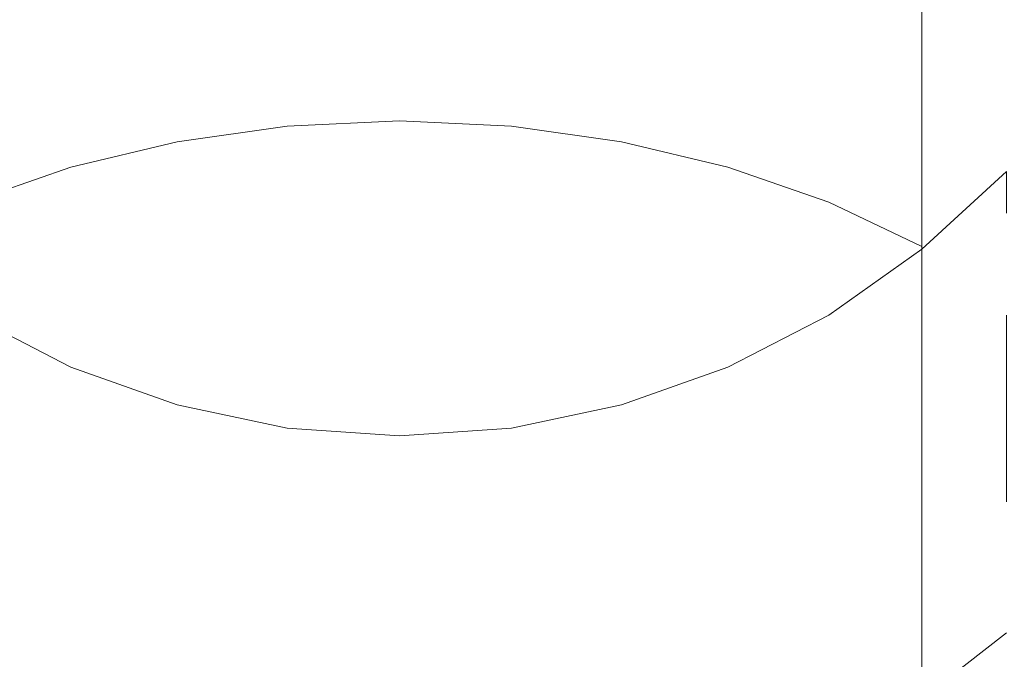
# Model space of a CAD drawing. Extents: x -24 to 72, y -209 to 25.
# Drawn here: x -5 to 9, y -15 to -6 of the extents above; entities that cross this region are included whole.
import ezdxf

# ---------------------------------------------------------------- set-up
doc = ezdxf.new("R2010")
doc.units = 0
doc.header["$LTSCALE"] = 500
doc.header["$MEASUREMENT"] = 0
doc.layers.add('NOVOTERM_GRAFITMAT', color=7, linetype='Continuous')

msp = doc.modelspace()

# ---------------------------------------------------------------- linework, layer by layer
at = {"layer": 'NOVOTERM_GRAFITMAT', "lineweight": 0}
for points, invisible_edges in [([(13.205, -4.28, 158.025), (12.844, -2.329, 158.027), (7.002, -3.415, 158.047), (7.908, -6.047, 158.044)], 15), ([(-2.37, -7.708, 341.337), (-0.845, -7.492, 341.544), (-0.845, -3.355, 337.001), (-2.37, -3.593, 336.814)], 14), ([(-0.845, -7.492, 341.544), (0.707, -7.419, 341.614), (0.707, -3.274, 337.065), (-0.845, -3.355, 337.001)], 14), ([(0.707, -3.274, 337.065), (0.707, -7.419, 341.614), (2.258, -7.492, 341.544), (2.258, -3.355, 337.001)], 13), ([(2.258, -3.355, 337.001), (2.258, -7.492, 341.544), (3.783, -7.708, 341.337), (3.783, -3.593, 336.814)], 13), ([(0.04, -4.067, 158.054), (-6.876, -3.415, 158.047), (-7.803, -6.047, 158.044), (-0.024, -9.427, 158.055)], 15), ([(7.908, -6.047, 158.044), (7.002, -3.415, 158.047), (0.04, -4.067, 158.054), (-0.024, -9.427, 158.055)], 15), ([(-3.843, -3.982, 336.509), (-3.843, -8.061, 340.998), (-2.37, -7.708, 341.337), (-2.37, -3.593, 336.814)], 13), ([(3.783, -7.708, 341.337), (5.256, -8.061, 340.998), (5.256, -3.982, 336.509), (3.783, -3.593, 336.814)], 14), ([(-5.239, -4.516, 336.089), (-5.239, -8.546, 340.532), (-3.843, -8.061, 340.998), (-3.843, -3.982, 336.509)], 13), ([(5.256, -8.061, 340.998), (6.652, -8.546, 340.532), (6.652, -4.516, 336.089), (5.256, -3.982, 336.509)], 14), ([(10.71, -7.038, 158.035), (14.37, -5.395, 158.018), (13.205, -4.28, 158.025), (7.908, -6.047, 158.044)], 15), ([(6.652, -4.516, 336.089), (6.652, -8.546, 340.532), (7.943, -9.158, 339.944), (7.943, -5.191, 335.56)], 13), ([(7.943, -5.191, 335.56), (7.943, -9.158, 339.944), (9.112, -9.885, 339.247), (9.112, -5.991, 334.931)], 14), ([(-7.803, -6.047, 158.044), (-10.562, -7.038, 158.035), (-8.075, -8.909, 158.041), (-0.024, -9.427, 158.055)], 15), ([(8.187, -8.909, 158.041), (10.71, -7.038, 158.035), (7.908, -6.047, 158.044), (-0.024, -9.427, 158.055)], 15), ([(12.564, -8.631, 158.022), (13.941, -7.119, 158.018), (10.71, -7.038, 158.035), (8.187, -8.909, 158.041)], 15), ([(-0.845, -12.002, 345.713), (-0.845, -7.492, 341.544), (-2.37, -7.708, 341.337), (-2.37, -12.194, 345.488)], 15), ([(0.707, -11.937, 345.79), (0.707, -7.419, 341.614), (-0.845, -7.492, 341.544), (-0.845, -12.002, 345.713)], 15), ([(2.258, -7.492, 341.544), (0.707, -7.419, 341.614), (0.707, -11.937, 345.79), (2.258, -12.002, 345.713)], 15), ([(3.783, -7.708, 341.337), (2.258, -7.492, 341.544), (2.258, -12.002, 345.713), (3.783, -12.194, 345.488)], 15), ([(-2.37, -7.708, 341.337), (-3.843, -8.061, 340.998), (-3.843, -12.507, 345.119), (-2.37, -12.194, 345.488)], 15), ([(5.256, -12.507, 345.119), (5.256, -8.061, 340.998), (3.783, -7.708, 341.337), (3.783, -12.194, 345.488)], 15), ([(-3.843, -8.061, 340.998), (-5.239, -8.546, 340.532), (-5.239, -12.938, 344.613), (-3.843, -12.507, 345.119)], 15), ([(6.652, -12.938, 344.613), (6.652, -8.546, 340.532), (5.256, -8.061, 340.998), (5.256, -12.507, 345.119)], 15), ([(7.943, -9.253, 219.171), (7.943, -9.197, 182.958), (9.112, -8.119, 182.958), (9.112, -8.176, 219.177)], 11), ([(7.943, -9.197, 182.958), (7.943, -9.197, 144.596), (9.112, -8.119, 144.596), (9.112, -8.119, 182.958)], 9), ([(9.112, -8.349, 251.109), (7.943, -9.422, 251.085), (7.943, -9.253, 219.171), (9.112, -8.176, 219.177)], 7), ([(9.112, -8.695, 276.612), (7.943, -9.759, 276.551), (7.943, -9.422, 251.085), (9.112, -8.349, 251.109)], 7), ([(7.943, -9.158, 339.944), (6.652, -8.546, 340.532), (6.652, -12.938, 344.613), (7.943, -13.481, 343.973)], 15), ([(7.943, -10.321, 293.421), (7.943, -9.759, 276.551), (9.112, -8.695, 276.612), (9.112, -9.27, 293.542)], 15), ([(9.196, -10.514, 158.035), (12.696, -10.025, 158.018), (12.564, -8.631, 158.022), (8.187, -8.909, 158.041)], 15), ([(-8.075, -8.909, 158.041), (-9.049, -10.514, 158.035), (-6.225, -11.57, 158.041), (-0.024, -9.427, 158.055)], 15), ([(6.237, -11.57, 158.041), (9.196, -10.514, 158.035), (8.187, -8.909, 158.041), (-0.024, -9.427, 158.055)], 15), ([(6.652, -10.161, 219.165), (6.652, -10.106, 182.958), (7.943, -9.197, 182.958), (7.943, -9.253, 219.171)], 15), ([(6.652, -10.106, 182.958), (6.652, -10.106, 144.596), (7.943, -9.197, 144.596), (7.943, -9.197, 182.958)], 13), ([(7.943, -9.422, 251.085), (6.652, -10.326, 251.064), (6.652, -10.161, 219.165), (7.943, -9.253, 219.171)], 15), ([(9.112, -9.885, 339.247), (7.943, -9.158, 339.944), (7.943, -13.481, 343.973), (9.112, -14.126, 343.215)], 13), ([(7.943, -11.137, 303.81), (7.943, -10.321, 293.421), (9.112, -9.27, 293.542), (9.112, -10.108, 304.009)], 15), ([(-6.225, -11.57, 158.041), (-5.874, -13.411, 158.035), (-2.728, -13.355, 158.041), (-0.024, -9.427, 158.055)], 15), ([(-2.728, -13.355, 158.041), (-0.409, -14.662, 158.035), (2.221, -13.355, 158.041), (-0.024, -9.427, 158.055)], 15), ([(2.221, -13.355, 158.041), (5.622, -13.411, 158.035), (6.237, -11.57, 158.041), (-0.024, -9.427, 158.055)], 15), ([(7.943, -9.759, 276.551), (6.652, -10.656, 276.5), (6.652, -10.326, 251.064), (7.943, -9.422, 251.085)], 15), ([(6.652, -11.206, 293.319), (6.652, -10.656, 276.5), (7.943, -9.759, 276.551), (7.943, -10.321, 293.421)], 15), ([(-5.239, -10.161, 219.165), (-5.239, -10.106, 182.958), (-3.843, -10.826, 182.958), (-3.843, -10.88, 219.161)], 15), ([(-5.239, -10.106, 182.958), (-5.239, -10.106, 144.596), (-3.843, -10.826, 144.596), (-3.843, -10.826, 182.958)], 13), ([(-3.843, -11.042, 251.048), (-5.239, -10.326, 251.064), (-5.239, -10.161, 219.165), (-3.843, -10.88, 219.161)], 15), ([(5.256, -10.826, 182.958), (6.652, -10.106, 182.958), (6.652, -10.161, 219.165), (5.256, -10.88, 219.161)], 15), ([(5.256, -10.826, 144.596), (6.652, -10.106, 144.596), (6.652, -10.106, 182.958), (5.256, -10.826, 182.958)], 14), ([(6.652, -10.161, 219.165), (6.652, -10.326, 251.064), (5.256, -11.042, 251.048), (5.256, -10.88, 219.161)], 15), ([(9.112, -11.238, 310.122), (7.943, -12.238, 309.835), (7.943, -11.137, 303.81), (9.112, -10.108, 304.009)], 7), ([(-3.843, -11.366, 276.46), (-5.239, -10.656, 276.5), (-5.239, -10.326, 251.064), (-3.843, -11.042, 251.048)], 15), ([(6.652, -10.326, 251.064), (6.652, -10.656, 276.5), (5.256, -11.366, 276.46), (5.256, -11.042, 251.048)], 15), ([(6.652, -12.004, 303.642), (6.652, -11.206, 293.319), (7.943, -10.321, 293.421), (7.943, -11.137, 303.81)], 15), ([(9.76, -12.762, 158.022), (11.62, -11.719, 158.018), (9.196, -10.514, 158.035), (6.237, -11.57, 158.041)], 15), ([(-5.239, -11.206, 293.319), (-5.239, -10.656, 276.5), (-3.843, -11.366, 276.46), (-3.843, -11.907, 293.238)], 15), ([(5.256, -11.366, 276.46), (6.652, -10.656, 276.5), (6.652, -11.206, 293.319), (5.256, -11.907, 293.238)], 15), ([(-3.843, -10.88, 219.161), (-3.843, -10.826, 182.958), (-2.37, -11.35, 182.958), (-2.37, -11.403, 219.158)], 15), ([(-3.843, -10.826, 182.958), (-3.843, -10.826, 144.596), (-2.37, -11.35, 144.596), (-2.37, -11.35, 182.958)], 13), ([(-2.37, -11.563, 251.036), (-3.843, -11.042, 251.048), (-3.843, -10.88, 219.161), (-2.37, -11.403, 219.158)], 15), ([(3.783, -11.35, 182.958), (5.256, -10.826, 182.958), (5.256, -10.88, 219.161), (3.783, -11.403, 219.158)], 15), ([(3.783, -11.35, 144.596), (5.256, -10.826, 144.596), (5.256, -10.826, 182.958), (3.783, -11.35, 182.958)], 14), ([(5.256, -10.88, 219.161), (5.256, -11.042, 251.048), (3.783, -11.563, 251.036), (3.783, -11.403, 219.158)], 15), ([(-2.37, -11.883, 276.431), (-3.843, -11.366, 276.46), (-3.843, -11.042, 251.048), (-2.37, -11.563, 251.036)], 15), ([(5.256, -11.042, 251.048), (5.256, -11.366, 276.46), (3.783, -11.883, 276.431), (3.783, -11.563, 251.036)], 15), ([(7.943, -12.238, 309.835), (6.652, -13.081, 309.594), (6.652, -12.004, 303.642), (7.943, -11.137, 303.81)], 15), ([(-5.239, -12.004, 303.642), (-5.239, -11.206, 293.319), (-3.843, -11.907, 293.238), (-3.843, -12.691, 303.51)], 15), ([(5.256, -11.907, 293.238), (6.652, -11.206, 293.319), (6.652, -12.004, 303.642), (5.256, -12.691, 303.51)], 15), ([(9.112, -12.693, 313.989), (7.943, -13.654, 313.612), (7.943, -12.238, 309.835), (9.112, -11.238, 310.122)], 7), ([(-3.843, -11.907, 293.238), (-3.843, -11.366, 276.46), (-2.37, -11.883, 276.431), (-2.37, -12.416, 293.179)], 15), ([(-2.37, -11.35, 182.958), (-0.845, -11.67, 182.958), (-0.845, -11.723, 219.157), (-2.37, -11.403, 219.158)], 15), ([(-2.37, -11.35, 144.596), (-0.845, -11.67, 144.596), (-0.845, -11.67, 182.958), (-2.37, -11.35, 182.958)], 14), ([(-0.845, -11.723, 219.157), (-0.845, -11.882, 251.029), (-2.37, -11.563, 251.036), (-2.37, -11.403, 219.158)], 15), ([(2.258, -11.723, 219.157), (2.258, -11.67, 182.958), (3.783, -11.35, 182.958), (3.783, -11.403, 219.158)], 15), ([(2.258, -11.67, 182.958), (2.258, -11.67, 144.596), (3.783, -11.35, 144.596), (3.783, -11.35, 182.958)], 13), ([(3.783, -11.563, 251.036), (2.258, -11.882, 251.029), (2.258, -11.723, 219.157), (3.783, -11.403, 219.158)], 15), ([(3.783, -11.883, 276.431), (5.256, -11.366, 276.46), (5.256, -11.907, 293.238), (3.783, -12.416, 293.179)], 15), ([(-0.845, -11.882, 251.029), (-0.845, -12.199, 276.413), (-2.37, -11.883, 276.431), (-2.37, -11.563, 251.036)], 15), ([(3.783, -11.883, 276.431), (2.258, -12.199, 276.413), (2.258, -11.882, 251.029), (3.783, -11.563, 251.036)], 15), ([(5.622, -13.411, 158.035), (8.783, -14.105, 158.018), (9.76, -12.762, 158.022), (6.237, -11.57, 158.041)], 15), ([(-0.845, -11.67, 182.958), (0.707, -11.779, 182.958), (0.707, -11.832, 219.156), (-0.845, -11.723, 219.157)], 15), ([(-0.845, -11.67, 144.596), (0.707, -11.779, 144.596), (0.707, -11.779, 182.958), (-0.845, -11.67, 182.958)], 14), ([(0.707, -11.832, 219.156), (0.707, -11.99, 251.027), (-0.845, -11.882, 251.029), (-0.845, -11.723, 219.157)], 15), ([(0.707, -11.832, 219.156), (0.707, -11.779, 182.958), (2.258, -11.67, 182.958), (2.258, -11.723, 219.157)], 15), ([(0.707, -11.779, 182.958), (0.707, -11.779, 144.596), (2.258, -11.67, 144.596), (2.258, -11.67, 182.958)], 13), ([(2.258, -11.882, 251.029), (0.707, -11.99, 251.027), (0.707, -11.832, 219.156), (2.258, -11.723, 219.157)], 15), ([(-3.843, -12.691, 303.51), (-3.843, -11.907, 293.238), (-2.37, -12.416, 293.179), (-2.37, -13.19, 303.414)], 15), ([(-2.37, -11.883, 276.431), (-0.845, -12.199, 276.413), (-0.845, -12.727, 293.144), (-2.37, -12.416, 293.179)], 15), ([(0.707, -11.99, 251.027), (0.707, -12.306, 276.407), (-0.845, -12.199, 276.413), (-0.845, -11.882, 251.029)], 15), ([(0.707, -16.744, 349.545), (0.707, -11.937, 345.79), (-0.845, -12.002, 345.713), (-0.845, -16.801, 349.462)], 15), ([(2.258, -12.199, 276.413), (0.707, -12.306, 276.407), (0.707, -11.99, 251.027), (2.258, -11.882, 251.029)], 15), ([(2.258, -12.002, 345.713), (0.707, -11.937, 345.79), (0.707, -16.744, 349.545), (2.258, -16.801, 349.462)], 15), ([(2.258, -12.727, 293.144), (2.258, -12.199, 276.413), (3.783, -11.883, 276.431), (3.783, -12.416, 293.179)], 15), ([(3.783, -12.416, 293.179), (5.256, -11.907, 293.238), (5.256, -12.691, 303.51), (3.783, -13.19, 303.414)], 15), ([(-3.843, -13.747, 309.404), (-5.239, -13.081, 309.594), (-5.239, -12.004, 303.642), (-3.843, -12.691, 303.51)], 15), ([(-0.845, -16.801, 349.462), (-0.845, -12.002, 345.713), (-2.37, -12.194, 345.488), (-2.37, -16.968, 349.221)], 15), ([(3.783, -12.194, 345.488), (2.258, -12.002, 345.713), (2.258, -16.801, 349.462), (3.783, -16.968, 349.221)], 15), ([(6.652, -12.004, 303.642), (6.652, -13.081, 309.594), (5.256, -13.747, 309.404), (5.256, -12.691, 303.51)], 15), ([(-2.37, -12.194, 345.488), (-3.843, -12.507, 345.119), (-3.843, -17.241, 348.826), (-2.37, -16.968, 349.221)], 15), ([(-0.845, -12.199, 276.413), (0.707, -12.306, 276.407), (0.707, -12.833, 293.132), (-0.845, -12.727, 293.144)], 15), ([(0.707, -12.833, 293.132), (0.707, -12.306, 276.407), (2.258, -12.199, 276.413), (2.258, -12.727, 293.144)], 15), ([(5.256, -17.241, 348.826), (5.256, -12.507, 345.119), (3.783, -12.194, 345.488), (3.783, -16.968, 349.221)], 15), ([(7.943, -13.654, 313.612), (6.652, -14.464, 313.296), (6.652, -13.081, 309.594), (7.943, -12.238, 309.835)], 15), ([(-3.843, -12.507, 345.119), (-5.239, -12.938, 344.613), (-5.239, -17.616, 348.283), (-3.843, -17.241, 348.826)], 15), ([(-2.37, -12.416, 293.179), (-0.845, -12.727, 293.144), (-0.845, -13.494, 303.356), (-2.37, -13.19, 303.414)], 15), ([(2.258, -13.494, 303.356), (2.258, -12.727, 293.144), (3.783, -12.416, 293.179), (3.783, -13.19, 303.414)], 15), ([(6.652, -17.616, 348.283), (6.652, -12.938, 344.613), (5.256, -12.507, 345.119), (5.256, -17.241, 348.826)], 15), ([(-2.37, -14.231, 309.266), (-3.843, -13.747, 309.404), (-3.843, -12.691, 303.51), (-2.37, -13.19, 303.414)], 15), ([(-0.845, -12.727, 293.144), (0.707, -12.833, 293.132), (0.707, -13.598, 303.336), (-0.845, -13.494, 303.356)], 15), ([(0.707, -13.598, 303.336), (0.707, -12.833, 293.132), (2.258, -12.727, 293.144), (2.258, -13.494, 303.356)], 15), ([(5.256, -12.691, 303.51), (5.256, -13.747, 309.404), (3.783, -14.231, 309.266), (3.783, -13.19, 303.414)], 15), ([(7.943, -15.415, 317.258), (7.943, -13.654, 313.612), (9.112, -12.693, 313.989), (9.112, -14.503, 317.719)], 15), ([(9.76, -12.762, 158.022), (8.783, -14.105, 158.018), (10.695, -14.709, 157.989), (11.962, -13.532, 157.991)], 15), ([(7.943, -13.481, 343.973), (6.652, -12.938, 344.613), (6.652, -17.616, 348.283), (7.943, -18.089, 347.599)], 15), ([(-3.843, -15.104, 313.046), (-5.239, -14.464, 313.296), (-5.239, -13.081, 309.594), (-3.843, -13.747, 309.404)], 15), ([(6.652, -13.081, 309.594), (6.652, -14.464, 313.296), (5.256, -15.104, 313.046), (5.256, -13.747, 309.404)], 15), ([(-0.845, -13.494, 303.356), (-0.845, -14.527, 309.182), (-2.37, -14.231, 309.266), (-2.37, -13.19, 303.414)], 15), ([(3.783, -14.231, 309.266), (2.258, -14.527, 309.182), (2.258, -13.494, 303.356), (3.783, -13.19, 303.414)], 15), ([(-5.874, -13.411, 158.035), (-6.73, -15.291, 158.018), (-4.35, -15.599, 158.022), (-2.728, -13.355, 158.041)], 15), ([(-4.35, -15.599, 158.022), (-2.21, -16.391, 158.018), (-0.409, -14.662, 158.035), (-2.728, -13.355, 158.041)], 15), ([(-0.409, -14.662, 158.035), (1.081, -16.391, 158.018), (3.52, -15.599, 158.022), (2.221, -13.355, 158.041)], 15), ([(3.52, -15.599, 158.022), (6.222, -15.291, 158.018), (5.622, -13.411, 158.035), (2.221, -13.355, 158.041)], 15), ([(0.707, -13.598, 303.336), (0.707, -14.627, 309.153), (-0.845, -14.527, 309.182), (-0.845, -13.494, 303.356)], 15), ([(2.258, -14.527, 309.182), (0.707, -14.627, 309.153), (0.707, -13.598, 303.336), (2.258, -13.494, 303.356)], 15), ([(6.222, -15.291, 158.018), (8.152, -15.109, 158.008), (8.783, -14.105, 158.018), (5.622, -13.411, 158.035)], 15), ([(9.112, -14.126, 343.215), (7.943, -13.481, 343.973), (7.943, -18.089, 347.599), (9.112, -18.65, 346.787)], 13), ([(-2.37, -15.568, 312.865), (-3.843, -15.104, 313.046), (-3.843, -13.747, 309.404), (-2.37, -14.231, 309.266)], 15), ([(5.256, -13.747, 309.404), (5.256, -15.104, 313.046), (3.783, -15.568, 312.865), (3.783, -14.231, 309.266)], 15), ([(6.652, -16.182, 316.871), (6.652, -14.464, 313.296), (7.943, -13.654, 313.612), (7.943, -15.415, 317.258)], 15), ([(8.783, -14.105, 158.018), (8.152, -15.109, 158.008), (9.143, -15.746, 157.986), (10.695, -14.709, 157.989)], 15), ([(-0.845, -14.527, 309.182), (-0.845, -15.852, 312.755), (-2.37, -15.568, 312.865), (-2.37, -14.231, 309.266)], 15), ([(3.783, -15.568, 312.865), (2.258, -15.852, 312.755), (2.258, -14.527, 309.182), (3.783, -14.231, 309.266)], 15), ([(-5.239, -16.182, 316.871), (-5.239, -14.464, 313.296), (-3.843, -15.104, 313.046), (-3.843, -16.788, 316.565)], 15), ([(0.707, -14.627, 309.153), (0.707, -15.948, 312.718), (-0.845, -15.852, 312.755), (-0.845, -14.527, 309.182)], 15), ([(2.258, -15.852, 312.755), (0.707, -15.948, 312.718), (0.707, -14.627, 309.153), (2.258, -14.527, 309.182)], 15), ([(5.256, -15.104, 313.046), (6.652, -14.464, 313.296), (6.652, -16.182, 316.871), (5.256, -16.788, 316.565)], 15), ([(7.943, -17.489, 320.75), (7.943, -15.415, 317.258), (9.112, -14.503, 317.719), (9.112, -16.636, 321.291)], 12), ([(-2.21, -16.391, 158.018), (-0.644, -16.982, 158.008), (1.081, -16.391, 158.018), (-0.409, -14.662, 158.035)], 15)]:
    msp.add_3dface(points, dxfattribs=dict(at, invisible_edges=invisible_edges))

doc.saveas('drawing.dxf')
